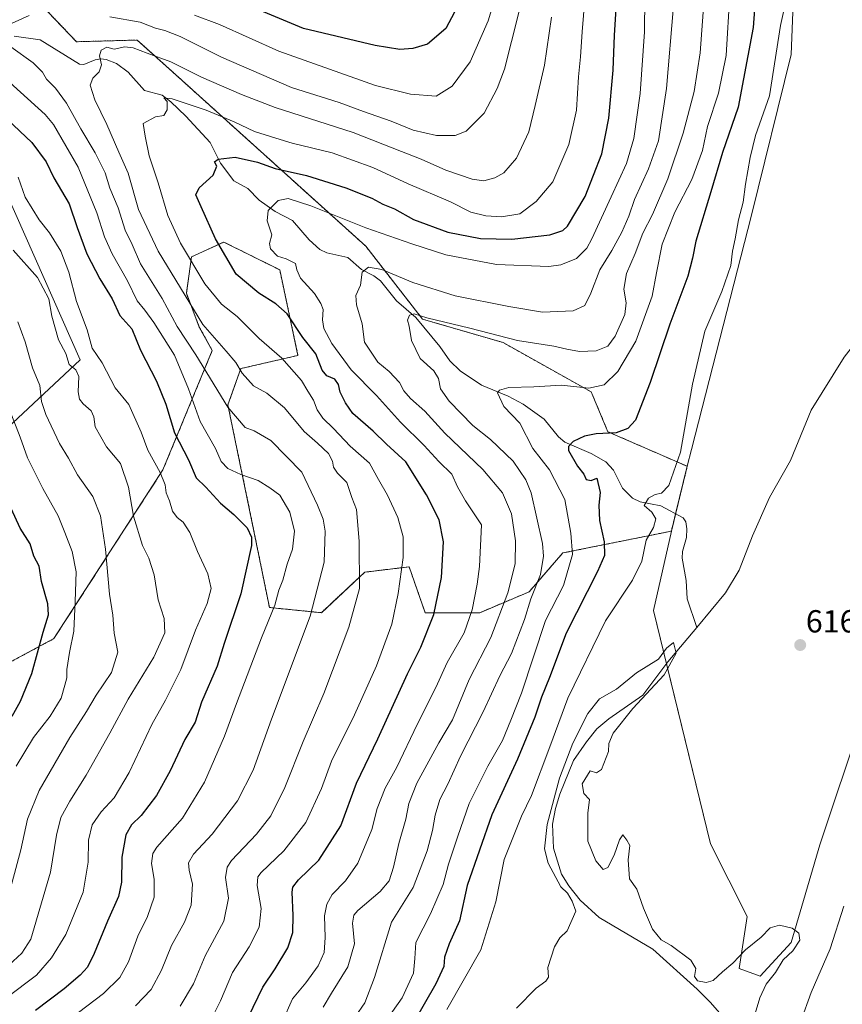
# Model space of a CAD drawing. Units: metres. Extents: x 644923 to 648383, y 4732266 to 4734652.
# Drawn here: x 647230 to 647488, y 4732730 to 4733039 of the extents above; entities that cross this region are included whole.
import ezdxf
from ezdxf.enums import TextEntityAlignment as Align

# ---------------------------------------------------------------- set-up
doc = ezdxf.new("R2010")
doc.units = ezdxf.units.M
doc.header["$MEASUREMENT"] = 0
doc.linetypes.add('TRAZOS', pattern=[0.75, 0.5, -0.25])
for name, color, linetype, lineweight in [('Arbolado forestal', 92, 'TRAZOS', 0), ('Arbolado forestal CxS', 92, 'Continuous', 0), ('Carátula', 7, 'Continuous', 5), ('Comarca', 2, 'Continuous', 13), ('Comarca CxS', 133, 'Continuous', 0), ('Corriente natural lineal', 142, 'Continuous', 13), ('Cultivos herbáceos CxS', 92, 'Continuous', 0), ('Curva de nivel maestra', 36, 'Continuous', 30), ('Curva de nivel normal', 36, 'Continuous', 0), ('Entidad de ámbito territorial', 19, 'Continuous', 0), ('Entidad de ámbito territorial CxS', 92, 'Continuous', 0), ('Matorral', 135, 'Continuous', 0), ('Matorral CxS', 135, 'Continuous', 0), ('Municipio', 9, 'Continuous', 13), ('Municipio CxS', 142, 'Continuous', 0), ('Punto de cota en terreno', 7, 'Continuous', 0), ('Rótulo de punto de cota en terreno', 19, 'Continuous', 0)]:
    doc.layers.add(name, color=color, linetype=linetype, lineweight=lineweight)
doc.styles.add('Arial', font='txt', dxfattribs={"height": 0.2})

# ---------------------------------------------------------------- blocks, each defined once
blk = doc.blocks.new('*U150')
at = {"layer": 'Matorral CxS', "color": 135, "linetype": 'Continuous', "lineweight": 0}
for points in [[(647475.62, 4733276.64, 623.28), (647483.76, 4733213.91, 622.26), (647484.58, 4733182.95, 623.58), (647420.25, 4733187.84, 629.1), (647417.81, 4733182.13, 630.07), (647420.25, 4733177.25, 630.68), (647447.12, 4733171.54, 627.59), (647456.89, 4733163.4, 627.2), (647487.02, 4733152.81, 622.6), (647477.55, 4733115.73, 621.24), (647474.26, 4733097.22, 620.87), (647471.62, 4733027.84, 618.07), (647459.19, 4732977.41, 618.42), (647440.28, 4732903.84, 617.68), (647439, 4732898.6, 617.85), (647414.09, 4732909.46, 625.08), (647408.91, 4732921.93, 629.25), (647381.23, 4732937.41, 634.04), (647355.99, 4732944.74, 634.94), (647338.16, 4732967.66, 642.37), (647280.59, 4733019.61, 657.55), (647266.5, 4733032.33, 661.02), (647247.46, 4733031.8, 662.01), (647222.6, 4733057.77, 674.13)], [(647217.56, 4732832.32, 706.79), (647240.36, 4732844.54, 697.86), (647274.56, 4732897.49, 679.16), (647290.03, 4732934.97, 661.4), (647285.96, 4732942.3, 660.13), (647281.89, 4732952.89, 658.41), (647283.52, 4732964.3, 654.14), (647293.67, 4732968.95, 649.05), (647311.2, 4732960.22, 646.14), (647316.89, 4732933.4, 652.75), (647298.99, 4732929.27, 659.52), (647294.92, 4732917.86, 664.54), (647303.2, 4732877.77, 674.53), (647307.94, 4732854.32, 670.63), (647324.23, 4732852.69, 663.84), (647337.84, 4732865.4, 659.22), (647339.88, 4732865.65, 658.43), (647351.76, 4732867.06, 654.01), (647356.8, 4732852.69, 651.29), (647373.9, 4732852.69, 643.49), (647389.37, 4732859.2, 635.74), (647399.96, 4732871.42, 631.96), (647434.01, 4732878.26, 616.99), (647428.36, 4732853.34, 615.81), (647446.28, 4732780.17, 615.17), (647457.77, 4732757.37, 615.18), (647455.32, 4732741.08, 614.82), (647461.84, 4732738.63, 614.72), (647471.61, 4732749.23, 614.89), (647480.58, 4732779.87, 615.97), (647506.96, 4732858.72, 617.77)]]:
    blk.add_polyline3d(points, dxfattribs=at)
blk = doc.blocks.new('*U156')
at = {"layer": 'Curva de nivel normal', "color": 36, "linetype": 'Continuous', "lineweight": 0}
blk.add_polyline3d([(647229.1, 4732989.3, 680), (647231.3, 4732983.04, 680), (647235.72, 4732975.91, 680), (647238.94, 4732971.88, 680), (647242.5, 4732966.15, 680), (647245, 4732959.55, 680), (647247.47, 4732950.34, 680), (647250.82, 4732941.46, 680), (647252.4, 4732935.65, 680), (647255.45, 4732931.07, 680), (647259.54, 4732923.19, 680), (647263.84, 4732918.05, 680), (647267.72, 4732909.31, 680), (647269.77, 4732903.67, 680), (647273.66, 4732896.64, 680), (647275.21, 4732892.79, 680), (647275.6, 4732890.29, 680), (647276.62, 4732887.79, 680), (647277.55, 4732884.57, 680), (647278.99, 4732882.56, 680), (647280.91, 4732881.1, 680), (647282.95, 4732877.8, 680), (647285.41, 4732871.91, 680), (647288.67, 4732864.91, 680), (647289.63, 4732860.24, 680), (647288.42, 4732855.56, 680), (647284.76, 4732847.2, 680), (647280.12, 4732834.9, 680), (647275.35, 4732825.24, 680), (647271.08, 4732817.57, 680), (647263.98, 4732802.57, 680), (647259.26, 4732794.56, 680), (647255.2, 4732790.19, 680), (647252.4, 4732786.14, 680), (647251.19, 4732781.3, 680), (647251.12, 4732774.43, 680), (647249.51, 4732764.98, 680), (647244.14, 4732751.75, 680), (647239.56, 4732744.37, 680), (647234.91, 4732738.95, 680), (647225.58, 4732731.95, 680)], dxfattribs=at)
blk = doc.blocks.new('*U161')
at = {"layer": 'Curva de nivel normal', "color": 36, "linetype": 'Continuous', "lineweight": 0}
blk.add_polyline3d([(647460.34, 4732726.91, 615), (647461.73, 4732731.91, 615), (647463.71, 4732736.14, 615), (647466.64, 4732739.82, 615), (647469.09, 4732743.8, 615), (647472.14, 4732746.57, 615), (647474.35, 4732749.91, 615), (647474.03, 4732752.17, 615), (647471.94, 4732753.72, 615), (647467.94, 4732754.61, 615), (647465.01, 4732753.82, 615), (647462.23, 4732750.92, 615), (647457.28, 4732746.94, 615), (647453.28, 4732742.72, 615), (647450.04, 4732740, 615), (647447.13, 4732737.34, 615), (647444.89, 4732736.66, 615), (647442.24, 4732737.23, 615), (647441.29, 4732738.58, 615), (647441.74, 4732741.07, 615), (647440.13, 4732743.63, 615), (647433.94, 4732748.24, 615), (647430.84, 4732750.01, 615), (647428.11, 4732753.42, 615), (647425.26, 4732760.01, 615), (647423.22, 4732765.99, 615), (647420.84, 4732769.24, 615), (647420.46, 4732775.15, 615), (647420.95, 4732779.63, 615), (647420.06, 4732781.32, 615), (647418.81, 4732783.01, 615), (647417.7, 4732781.41, 615), (647416.04, 4732776.57, 615), (647414.12, 4732772.8, 615), (647412.66, 4732772.15, 615), (647410.32, 4732774.8, 615), (647407.86, 4732781.04, 615), (647407.85, 4732789.8, 615), (647408.37, 4732794.04, 615), (647406.59, 4732795.93, 615), (647405.99, 4732799.04, 615), (647408.56, 4732803.06, 615), (647410.49, 4732802.4, 615), (647412.11, 4732803.52, 615), (647414.34, 4732809.1, 615), (647414.35, 4732811.62, 615), (647415.76, 4732814.88, 615), (647421.98, 4732822.6, 615), (647431.76, 4732833.17, 615), (647435.5, 4732839.96, 615), (647434.67, 4732843.32, 615), (647432.52, 4732841.52, 615), (647429.99, 4732838.13, 615), (647423.08, 4732833.87, 615), (647416.84, 4732828.7, 615), (647411.47, 4732825.62, 615), (647407.86, 4732821.06, 615), (647403.16, 4732811.75, 615), (647398.88, 4732800.78, 615), (647395.02, 4732786.24, 615), (647394.22, 4732778.57, 615), (647395.42, 4732774.1, 615), (647399.33, 4732766.67, 615), (647401.4, 4732764.74, 615), (647402.92, 4732762.2, 615), (647404.07, 4732759.08, 615), (647401.29, 4732752.86, 615), (647399.02, 4732750.66, 615), (647397.34, 4732747.84, 615), (647395.27, 4732741.36, 615), (647395.48, 4732738.37, 615), (647394.64, 4732737.08, 615), (647391.57, 4732734.9, 615), (647385.44, 4732728.66, 615)], dxfattribs=at)
blk = doc.blocks.new('*U165')
at = {"layer": 'Curva de nivel normal', "color": 36, "linetype": 'Continuous', "lineweight": 0}
for points in [[(647388.38, 4733049.73, 665), (647381.64, 4733023.24, 665), (647379.41, 4733017.17, 665), (647375.27, 4733009.38, 665), (647369.64, 4733003.79, 665), (647366.19, 4733002.34, 665), (647360.34, 4733002.35, 665), (647352.98, 4733004.1, 665), (647346.15, 4733006.93, 665), (647337.49, 4733009.94, 665), (647329.78, 4733012.75, 665), (647314.9, 4733017.44, 665), (647292.93, 4733026.95, 665), (647279.96, 4733033.4, 665), (647275.1, 4733035.37, 665), (647272.2, 4733036.06, 665), (647267.38, 4733037.96, 665), (647257.86, 4733039.66, 665)], [(647232.58, 4733040.04, 665), (647227.24, 4733037.63, 665)], [(647226.87, 4733030.25, 665), (647233.85, 4733025.18, 665), (647236.72, 4733022.27, 665), (647238.05, 4733020.1, 665), (647240.89, 4733017.19, 665), (647244.34, 4733012.53, 665), (647248.78, 4733004.44, 665), (647253.32, 4732996.98, 665), (647256.47, 4732990.7, 665), (647257.94, 4732985.87, 665), (647260.47, 4732979.7, 665), (647262.72, 4732972.71, 665), (647264.88, 4732968.21, 665), (647267.46, 4732962.12, 665), (647274.27, 4732951.24, 665), (647279.05, 4732942.49, 665), (647284.86, 4732933.54, 665), (647294.86, 4732917.2, 665), (647300.32, 4732910.74, 665), (647303.21, 4732909.76, 665), (647308.38, 4732906.68, 665), (647318.14, 4732896.81, 665), (647323.07, 4732886.41, 665), (647324.8, 4732882, 665), (647325.48, 4732878.24, 665), (647325.16, 4732868.57, 665), (647320.75, 4732851.57, 665), (647308.62, 4732819.33, 665), (647302.82, 4732803.27, 665), (647297.96, 4732793.66, 665), (647289.94, 4732783.24, 665), (647284.18, 4732776.91, 665), (647282.54, 4732774.24, 665), (647282.78, 4732771.91, 665), (647283.86, 4732767.57, 665), (647283.37, 4732760.91, 665), (647281.36, 4732755.57, 665), (647277.19, 4732748.24, 665), (647274.14, 4732740.58, 665), (647270.81, 4732734.49, 665), (647265.91, 4732729.39, 665)]]:
    blk.add_polyline3d(points, dxfattribs=at)
blk = doc.blocks.new('*U167')
at = {"layer": 'Curva de nivel normal', "color": 36, "linetype": 'Continuous', "lineweight": 0}
for points in [[(647245.49, 4732725.32, 670), (647255.9, 4732733.24, 670), (647261.03, 4732738.24, 670), (647263.71, 4732743.2, 670), (647266.68, 4732751.23, 670), (647269.67, 4732757.34, 670), (647271.75, 4732763.42, 670), (647271.77, 4732769.13, 670), (647270.95, 4732774.05, 670), (647271.37, 4732777.11, 670), (647272.64, 4732779.14, 670), (647280.68, 4732788.22, 670), (647287.6, 4732799.57, 670), (647293.86, 4732813.91, 670), (647297.58, 4732824.24, 670), (647305.43, 4732844.76, 670), (647309.61, 4732855, 670), (647310.9, 4732859.76, 670), (647312.13, 4732862.91, 670), (647313.5, 4732867.91, 670), (647315.14, 4732872.57, 670), (647315.82, 4732878.24, 670), (647314.36, 4732884.26, 670), (647311.17, 4732889.54, 670), (647308.12, 4732891.82, 670), (647304.4, 4732894.2, 670), (647298.97, 4732896, 670), (647294.92, 4732897.92, 670), (647292.78, 4732900.11, 670), (647291, 4732904.19, 670), (647286.24, 4732912.69, 670), (647282.54, 4732922.9, 670), (647278.19, 4732933.52, 670), (647271.68, 4732943.73, 670), (647268.86, 4732947.58, 670), (647266.48, 4732950.54, 670), (647263.48, 4732956.83, 670), (647258.63, 4732965.24, 670), (647256.17, 4732970.55, 670), (647253.79, 4732978.14, 670), (647247.93, 4732992.46, 670), (647240.27, 4733005.82, 670), (647237.65, 4733008.95, 670), (647224.31, 4733020.98, 670)], [(647284.45, 4733040.11, 670), (647292.27, 4733037.26, 670), (647310.9, 4733028.86, 670), (647341.24, 4733018.03, 670), (647352.18, 4733015.31, 670), (647360.23, 4733014.7, 670), (647365.24, 4733017.87, 670), (647370.93, 4733025.51, 670), (647376.54, 4733038.31, 670), (647380.45, 4733051.34, 670)]]:
    blk.add_polyline3d(points, dxfattribs=at)
blk = doc.blocks.new('*U168')
at = {"layer": 'Curva de nivel normal', "color": 36, "linetype": 'Continuous', "lineweight": 0}
for points in [[(647474.62, 4732724.57, 620), (647477.86, 4732733.57, 620), (647483.84, 4732747.24, 620), (647488.14, 4732760.62, 620)], [(647469.76, 4733043.44, 620), (647468.25, 4733036.92, 620), (647464.83, 4733014.83, 620), (647460.41, 4733002.42, 620), (647458.77, 4732995.45, 620), (647457.24, 4732987.15, 620), (647456.56, 4732981.43, 620), (647455.08, 4732975.98, 620), (647454.02, 4732970, 620), (647453.24, 4732966.1, 620), (647452.71, 4732961.57, 620), (647449.84, 4732953.42, 620), (647444.52, 4732940.96, 620), (647440.65, 4732924.41, 620), (647436.85, 4732903.07, 620), (647433.23, 4732892.63, 620), (647430.9, 4732890.2, 620), (647428.9, 4732889.74, 620), (647426.81, 4732888.6, 620), (647425.44, 4732886.34, 620), (647427.86, 4732884.24, 620), (647429.1, 4732882.12, 620), (647428.45, 4732879.44, 620), (647426.15, 4732875.46, 620), (647424.71, 4732868.84, 620), (647421.81, 4732862.88, 620), (647413.32, 4732850.15, 620), (647401.55, 4732825.82, 620), (647395.91, 4732810.64, 620), (647390.12, 4732795.35, 620), (647386.97, 4732788.81, 620), (647381.6, 4732775.3, 620), (647379, 4732761.98, 620), (647374.28, 4732746.91, 620), (647363.6, 4732728.24, 620)]]:
    blk.add_polyline3d(points, dxfattribs=at)
blk = doc.blocks.new('*U170')
at = {"layer": 'Curva de nivel normal', "color": 36, "linetype": 'Continuous', "lineweight": 0}
blk.add_polyline3d([(647290.15, 4732726.13, 655), (647292.65, 4732730.89, 655), (647296.38, 4732739.82, 655), (647301.59, 4732747.91, 655), (647304.75, 4732754.06, 655), (647305.39, 4732759.87, 655), (647304.13, 4732767.06, 655), (647304.3, 4732769.8, 655), (647305.37, 4732771.16, 655), (647312.51, 4732777.94, 655), (647319.34, 4732786.9, 655), (647324.23, 4732797.5, 655), (647327.45, 4732806.07, 655), (647334.61, 4732820.65, 655), (647341.55, 4732836.01, 655), (647346.36, 4732849.13, 655), (647348.37, 4732858.69, 655), (647349.89, 4732870.02, 655), (647349.9, 4732876.46, 655), (647348.2, 4732882.56, 655), (647344.96, 4732889.52, 655), (647342.12, 4732894.46, 655), (647339.34, 4732899.59, 655), (647333.26, 4732904.91, 655), (647328, 4732910.42, 655), (647324.72, 4732913.72, 655), (647322.94, 4732916.28, 655), (647321.82, 4732919.34, 655), (647320.03, 4732922.13, 655), (647317.96, 4732925.48, 655), (647311.83, 4732932.49, 655), (647304.73, 4732938.73, 655), (647297.82, 4732945.62, 655), (647292.92, 4732949.5, 655), (647287.72, 4732955.87, 655), (647280.1, 4732968.56, 655), (647276.1, 4732977.25, 655), (647273.08, 4732987.57, 655), (647270.26, 4732995.98, 655), (647269.01, 4733002.21, 655), (647268.32, 4733006.1, 655), (647272.25, 4733008.21, 655), (647274.79, 4733008.65, 655), (647275.9, 4733010.45, 655), (647275.85, 4733013.08, 655), (647274.82, 4733014.2, 655), (647277.48, 4733013.89, 655), (647288.06, 4733010.33, 655), (647296.86, 4733006.71, 655), (647303.31, 4733003.64, 655), (647309.91, 4733001.5, 655), (647315.09, 4732999.93, 655), (647327.64, 4732996.98, 655), (647340.38, 4732992.38, 655), (647351.45, 4732987.24, 655), (647364.78, 4732981.55, 655), (647371.08, 4732978.36, 655), (647375.85, 4732977.14, 655), (647380.71, 4732976.85, 655), (647386.49, 4732977.83, 655), (647391.59, 4732981.66, 655), (647396.82, 4732987.84, 655), (647401.86, 4732999.59, 655), (647404.22, 4733010.31, 655), (647404.86, 4733020.74, 655), (647405.54, 4733027.05, 655), (647406.06, 4733034.94, 655), (647407.18, 4733049.13, 655)], dxfattribs=at)
blk = doc.blocks.new('*U173')
at = {"layer": 'Curva de nivel normal', "color": 36, "linetype": 'Continuous', "lineweight": 0}
blk.add_polyline3d([(647228.47, 4732804.49, 695), (647233.9, 4732813.57, 695), (647239.14, 4732820.24, 695), (647242.6, 4732825.91, 695), (647243.77, 4732829.91, 695), (647244.44, 4732832.24, 695), (647244.43, 4732834.91, 695), (647245.26, 4732840.24, 695), (647246.61, 4732846.9, 695), (647246.99, 4732856.2, 695), (647247.28, 4732865.46, 695), (647246.05, 4732871.84, 695), (647243.74, 4732877.81, 695), (647241.64, 4732883.08, 695), (647236.9, 4732891.6, 695), (647232.08, 4732901.28, 695), (647229.79, 4732907.71, 695), (647227.05, 4732914.71, 695)], dxfattribs=at)
blk = doc.blocks.new('*U177')
at = {"layer": 'Curva de nivel normal', "color": 36, "linetype": 'Continuous', "lineweight": 0}
blk.add_polyline3d([(647225.72, 4732762.24, 690), (647229.97, 4732778.24, 690), (647232.09, 4732787.91, 690), (647235.77, 4732796.91, 690), (647245.31, 4732813.51, 690), (647250.56, 4732821.65, 690), (647253.64, 4732826.84, 690), (647258.4, 4732833.93, 690), (647260.36, 4732840.34, 690), (647259.24, 4732846.26, 690), (647258.81, 4732851.91, 690), (647257.8, 4732858.52, 690), (647256.53, 4732872.66, 690), (647254.93, 4732883.07, 690), (647252.56, 4732889.17, 690), (647247.76, 4732895.97, 690), (647244.9, 4732901.11, 690), (647242.11, 4732905.74, 690), (647237.78, 4732914.84, 690), (647236.45, 4732918.98, 690), (647235.94, 4732923.98, 690), (647233.59, 4732929.55, 690), (647231.34, 4732937.65, 690), (647229, 4732943.91, 690)], dxfattribs=at)
blk = doc.blocks.new('*U183')
at = {"layer": 'Curva de nivel normal', "color": 36, "linetype": 'Continuous', "lineweight": 0}
blk.add_polyline3d([(647452.38, 4733046.84, 630), (647451.21, 4733027.5, 630), (647448.76, 4733015.65, 630), (647445.32, 4733005.24, 630), (647443.74, 4732997.66, 630), (647440.43, 4732988.57, 630), (647435.12, 4732978.32, 630), (647431.13, 4732968.26, 630), (647429.3, 4732959.33, 630), (647427.98, 4732952, 630), (647422.92, 4732937.82, 630), (647417.23, 4732928.32, 630), (647412.94, 4732924.18, 630), (647408.14, 4732923.07, 630), (647399.59, 4732924.08, 630), (647390.87, 4732923.49, 630), (647383.05, 4732923.28, 630), (647380.07, 4732922.49, 630), (647379.51, 4732921.63, 630), (647381.5, 4732917.38, 630), (647386.45, 4732912.15, 630), (647390.59, 4732904.24, 630), (647395.77, 4732897.52, 630), (647400.57, 4732888.15, 630), (647402.5, 4732877.64, 630), (647403.05, 4732870.91, 630), (647400.14, 4732861.23, 630), (647394.55, 4732850.24, 630), (647386.98, 4732827.49, 630), (647383.68, 4732819.02, 630), (647381.05, 4732812.62, 630), (647376.49, 4732804.57, 630), (647370.58, 4732792.84, 630), (647367.03, 4732782.54, 630), (647364.15, 4732773.8, 630), (647362.42, 4732767.37, 630), (647358.42, 4732758.24, 630), (647353.87, 4732749.24, 630), (647353.58, 4732744.24, 630), (647353.1, 4732739.57, 630), (647349.6, 4732731.91, 630), (647343.51, 4732723.24, 630)], dxfattribs=at)
blk = doc.blocks.new('*U184')
at = {"layer": 'Curva de nivel normal', "color": 36, "linetype": 'Continuous', "lineweight": 0}
blk.add_polyline3d([(647396.42, 4733039.55, 660), (647394.24, 4733024.44, 660), (647391.28, 4733011.77, 660), (647389.36, 4733003.54, 660), (647385.47, 4732995.24, 660), (647381.46, 4732990.71, 660), (647378.6, 4732989.06, 660), (647375.23, 4732988.17, 660), (647371.57, 4732988.68, 660), (647363.23, 4732991.53, 660), (647355.57, 4732994.96, 660), (647349.32, 4732997.39, 660), (647334.24, 4733003.33, 660), (647309.7, 4733011.18, 660), (647299.18, 4733015.21, 660), (647286.67, 4733020.64, 660), (647277.01, 4733025.54, 660), (647269.57, 4733028.2, 660), (647265.23, 4733029.92, 660), (647262.57, 4733030.17, 660), (647259.24, 4733029.51, 660), (647256.91, 4733030.05, 660), (647255.16, 4733029.16, 660), (647254.68, 4733027.38, 660), (647255.3, 4733024.52, 660), (647254.58, 4733022.39, 660), (647252.53, 4733020.35, 660), (647251.72, 4733018.17, 660), (647253.23, 4733013.54, 660), (647256.98, 4733005.87, 660), (647260.68, 4732997.21, 660), (647263.64, 4732990.56, 660), (647266.92, 4732979.15, 660), (647273.05, 4732966.05, 660), (647287.03, 4732943.1, 660), (647294.42, 4732934.74, 660), (647297.44, 4732931.18, 660), (647299.38, 4732927.83, 660), (647302.91, 4732923.88, 660), (647307.17, 4732921.56, 660), (647312.72, 4732916.93, 660), (647318.88, 4732909.49, 660), (647323.02, 4732905.87, 660), (647326.48, 4732902.64, 660), (647327.76, 4732900.26, 660), (647328.01, 4732898.32, 660), (647329.34, 4732896.5, 660), (647332.21, 4732893.49, 660), (647333.78, 4732888.87, 660), (647335.25, 4732885.07, 660), (647336.13, 4732875.16, 660), (647336.16, 4732860.24, 660), (647332.85, 4732848.13, 660), (647325.04, 4732827.32, 660), (647318.53, 4732812.25, 660), (647312.78, 4732797.82, 660), (647308.38, 4732788.91, 660), (647303.93, 4732783.16, 660), (647296.1, 4732774.91, 660), (647294.69, 4732772.89, 660), (647294.12, 4732769.58, 660), (647295.09, 4732763.1, 660), (647293.66, 4732755.9, 660), (647287.79, 4732745.05, 660), (647284.09, 4732736.24, 660), (647279.98, 4732729.24, 660)], dxfattribs=at)
blk = doc.blocks.new('*U186')
at = {"layer": 'Curva de nivel normal', "color": 36, "linetype": 'Continuous', "lineweight": 0}
blk.add_polyline3d([(647324.79, 4732728.89, 640), (647327.38, 4732733.32, 640), (647332.59, 4732741.62, 640), (647334.65, 4732748.75, 640), (647334.03, 4732755.28, 640), (647334.41, 4732757.83, 640), (647335.63, 4732759.24, 640), (647342.63, 4732765.24, 640), (647345.52, 4732768.56, 640), (647346.91, 4732772.85, 640), (647348.58, 4732780.27, 640), (647350.77, 4732787.86, 640), (647351.7, 4732792.83, 640), (647354.23, 4732799.16, 640), (647361.13, 4732811.82, 640), (647365.35, 4732819.07, 640), (647370.62, 4732831.7, 640), (647377.41, 4732844.91, 640), (647382.74, 4732858.91, 640), (647385.01, 4732867.98, 640), (647385.16, 4732875.21, 640), (647383.91, 4732883.65, 640), (647381.04, 4732890.24, 640), (647374.85, 4732897.6, 640), (647362.97, 4732909.02, 640), (647356.65, 4732915.86, 640), (647352.21, 4732919.89, 640), (647350.08, 4732922.3, 640), (647348.74, 4732924.91, 640), (647345.55, 4732928.31, 640), (647341.92, 4732931.29, 640), (647337.78, 4732937.54, 640), (647337, 4732943.34, 640), (647335.26, 4732949.27, 640), (647335.07, 4732952.22, 640), (647336.49, 4732955.44, 640), (647337.08, 4732959.55, 640), (647339.02, 4732961.06, 640), (647343.16, 4732960.33, 640), (647352.91, 4732956.22, 640), (647366.24, 4732952.13, 640), (647383.07, 4732948.75, 640), (647393.61, 4732946.92, 640), (647403.23, 4732947.4, 640), (647406.86, 4732949.02, 640), (647408.8, 4732952.89, 640), (647411.61, 4732960.2, 640), (647415.29, 4732966.32, 640), (647418.48, 4732972.08, 640), (647420.63, 4732977.06, 640), (647422.42, 4732982.27, 640), (647426.87, 4732991.88, 640), (647429.93, 4733000.67, 640), (647432.52, 4733017.14, 640), (647434.66, 4733043.07, 640)], dxfattribs=at)
blk = doc.blocks.new('*U187')
at = {"layer": 'Curva de nivel normal', "color": 36, "linetype": 'Continuous', "lineweight": 0}
blk.add_polyline3d([(647311.94, 4732724.25, 645), (647315.15, 4732731.57, 645), (647319.37, 4732736.57, 645), (647323.19, 4732741.91, 645), (647325.1, 4732746.04, 645), (647325.39, 4732750.77, 645), (647325.23, 4732757.6, 645), (647325.94, 4732761.22, 645), (647327.6, 4732764.26, 645), (647331.83, 4732768.61, 645), (647335.7, 4732774.08, 645), (647340.03, 4732784.65, 645), (647341.76, 4732791.21, 645), (647344.24, 4732797.65, 645), (647347.87, 4732804.24, 645), (647354.26, 4732817.57, 645), (647360.19, 4732829.23, 645), (647363.71, 4732837.04, 645), (647369.02, 4732846.36, 645), (647371.56, 4732853.57, 645), (647373.09, 4732861.68, 645), (647373.81, 4732867.16, 645), (647374.43, 4732880.24, 645), (647369.44, 4732887.8, 645), (647366.95, 4732892.14, 645), (647365.17, 4732896.16, 645), (647361.12, 4732900.1, 645), (647356.5, 4732905.12, 645), (647349.1, 4732912.44, 645), (647341.52, 4732920.86, 645), (647333.55, 4732928.89, 645), (647327.47, 4732937.17, 645), (647325, 4732941.88, 645), (647324.56, 4732944.57, 645), (647324.78, 4732947.76, 645), (647324.04, 4732949.68, 645), (647322.12, 4732952.84, 645), (647317.64, 4732957.59, 645), (647316.5, 4732960.24, 645), (647316.15, 4732962.22, 645), (647313.19, 4732963.73, 645), (647310.51, 4732964.48, 645), (647308.28, 4732966.81, 645), (647308, 4732968.49, 645), (647308.7, 4732971.24, 645), (647307.23, 4732975.64, 645), (647307.55, 4732978.91, 645), (647310.68, 4732982.04, 645), (647313.87, 4732982.61, 645), (647320.97, 4732980.3, 645), (647338.18, 4732973.38, 645), (647352.64, 4732968.44, 645), (647363.26, 4732965, 645), (647379.12, 4732961.93, 645), (647395.55, 4732961.31, 645), (647399.32, 4732961.85, 645), (647404.26, 4732963.83, 645), (647407.49, 4732967.08, 645), (647409.12, 4732969.92, 645), (647415.15, 4732983.19, 645), (647419.91, 4732993.57, 645), (647422.27, 4733001.49, 645), (647424.28, 4733015.57, 645), (647425.6, 4733034.92, 645), (647425.74, 4733045.57, 645)], dxfattribs=at)
blk = doc.blocks.new('*U191')
at = {"layer": 'Curva de nivel normal', "color": 36, "linetype": 'Continuous', "lineweight": 0}
blk.add_polyline3d([(647224.82, 4732740.87, 685), (647230.32, 4732745.92, 685), (647233.16, 4732750.24, 685), (647239.28, 4732771.24, 685), (647241.2, 4732782.91, 685), (647242.55, 4732788.39, 685), (647245.3, 4732793.51, 685), (647250.51, 4732801.72, 685), (647257.94, 4732814.91, 685), (647263.68, 4732825.57, 685), (647271.7, 4732838.69, 685), (647275.1, 4732846.41, 685), (647274.89, 4732850.89, 685), (647273.08, 4732856.75, 685), (647271.75, 4732864.56, 685), (647270.09, 4732869.74, 685), (647268.14, 4732873.75, 685), (647265.34, 4732882.94, 685), (647263.74, 4732892.08, 685), (647261.27, 4732899.54, 685), (647256.84, 4732904.7, 685), (647253.32, 4732910.96, 685), (647252.88, 4732914.11, 685), (647252.02, 4732916, 685), (647249.5, 4732918.16, 685), (647248.35, 4732919.68, 685), (647248, 4732922, 685), (647248.12, 4732926.78, 685), (647247.22, 4732928.88, 685), (647245.17, 4732930.58, 685), (647244.06, 4732934.03, 685), (647241.84, 4732938.24, 685), (647239.7, 4732945.69, 685), (647238.8, 4732951.13, 685), (647235.22, 4732957.84, 685), (647227.54, 4732966.46, 685)], dxfattribs=at)
blk = doc.blocks.new('*U194')
at = {"layer": 'Curva de nivel normal', "color": 36, "linetype": 'Continuous', "lineweight": 0}
blk.add_polyline3d([(647331.81, 4732721.53, 635), (647337.87, 4732730.32, 635), (647340.86, 4732738.22, 635), (647346.21, 4732755.55, 635), (647352.99, 4732766.43, 635), (647357.4, 4732778.02, 635), (647359.12, 4732784.38, 635), (647359.93, 4732789.15, 635), (647361.39, 4732794.05, 635), (647363.92, 4732798.92, 635), (647367.84, 4732807.65, 635), (647374.99, 4732821.59, 635), (647380.26, 4732832.91, 635), (647383.84, 4732839.91, 635), (647387.93, 4732850.57, 635), (647389.98, 4732857, 635), (647392.97, 4732864.63, 635), (647393.86, 4732870.38, 635), (647393.59, 4732874.34, 635), (647390.04, 4732890.25, 635), (647388.38, 4732894.34, 635), (647384.39, 4732900.23, 635), (647377.29, 4732906.98, 635), (647371.78, 4732911.45, 635), (647364.37, 4732919.04, 635), (647361.61, 4732922.95, 635), (647361.01, 4732926.12, 635), (647359.49, 4732928.58, 635), (647355.22, 4732932.47, 635), (647352.52, 4732938.05, 635), (647351.79, 4732942.59, 635), (647351.26, 4732944.46, 635), (647351.87, 4732945.99, 635), (647353.31, 4732946.4, 635), (647357.3, 4732945.17, 635), (647370.79, 4732941.92, 635), (647385.78, 4732938.1, 635), (647397.14, 4732936.32, 635), (647401.24, 4732935.31, 635), (647405.23, 4732934.66, 635), (647410.47, 4732934.8, 635), (647414.04, 4732936.28, 635), (647416.42, 4732939.43, 635), (647419.4, 4732946.21, 635), (647419.88, 4732949.88, 635), (647419.13, 4732954.14, 635), (647419.96, 4732959.13, 635), (647422.67, 4732965.36, 635), (647425.05, 4732971.74, 635), (647428.11, 4732977.57, 635), (647432.88, 4732988.76, 635), (647437.75, 4733003.09, 635), (647441.21, 4733016.2, 635), (647443.02, 4733028.35, 635), (647444.32, 4733045.5, 635)], dxfattribs=at)
blk = doc.blocks.new('*U202')
at = {"layer": 'Curva de nivel maestra', "color": 36, "linetype": 'Continuous', "lineweight": 30}
for points in [[(647369.56, 4733047.91, 675), (647363.31, 4733035.98, 675), (647357.53, 4733031.07, 675), (647352.97, 4733029.67, 675), (647348.83, 4733029.34, 675), (647341.09, 4733030.58, 675), (647318.62, 4733035.95, 675), (647299.85, 4733043.82, 675)], [(647225.82, 4733007.43, 675), (647233.47, 4733000.18, 675), (647237.88, 4732994.14, 675), (647240.3, 4732989.15, 675), (647245.1, 4732980.91, 675), (647247.63, 4732973.56, 675), (647250.7, 4732965.24, 675), (647254.75, 4732957.39, 675), (647258.63, 4732951.12, 675), (647260.99, 4732945.91, 675), (647264.74, 4732941.74, 675), (647267.49, 4732935.01, 675), (647272.54, 4732925.28, 675), (647275.49, 4732918.09, 675), (647278.21, 4732909.15, 675), (647282.56, 4732900.67, 675), (647285, 4732894.95, 675), (647288.04, 4732892.05, 675), (647292.63, 4732887.02, 675), (647296.76, 4732883.44, 675), (647301, 4732879.28, 675), (647302.37, 4732876.41, 675), (647302.3, 4732873.78, 675), (647298.94, 4732858.62, 675), (647293.73, 4732842.98, 675), (647291.52, 4732835.91, 675), (647286.64, 4732824.6, 675), (647284.64, 4732818.34, 675), (647281.37, 4732812.91, 675), (647276.79, 4732803.1, 675), (647272.57, 4732795.35, 675), (647267.74, 4732789.1, 675), (647264.73, 4732786.18, 675), (647262.93, 4732782.99, 675), (647261.69, 4732775.97, 675), (647261.53, 4732768.11, 675), (647260.6, 4732763.6, 675), (647257.14, 4732755.88, 675), (647253.02, 4732745.82, 675), (647250.84, 4732741.44, 675), (647248.58, 4732738.92, 675), (647243.58, 4732734.71, 675), (647234.55, 4732727.86, 675)]]:
    blk.add_polyline3d(points, dxfattribs=at)
blk = doc.blocks.new('*U203')
at = {"layer": 'Curva de nivel maestra', "color": 36, "linetype": 'Continuous', "lineweight": 30}
blk.add_polyline3d([(647301.34, 4732725.91, 650), (647305.84, 4732735.24, 650), (647309.73, 4732740.91, 650), (647313.68, 4732747.57, 650), (647315.24, 4732752.36, 650), (647315.43, 4732757.72, 650), (647315.06, 4732765.03, 650), (647315.28, 4732766.57, 650), (647317.05, 4732768.91, 650), (647323.45, 4732775.06, 650), (647330.32, 4732785.8, 650), (647335.24, 4732799.18, 650), (647341.93, 4732813.11, 650), (647351.26, 4732833.5, 650), (647355.46, 4732841.85, 650), (647359.47, 4732852.13, 650), (647361.9, 4732863.73, 650), (647362.58, 4732874.92, 650), (647361.19, 4732881.81, 650), (647357.25, 4732889.7, 650), (647350.77, 4732899.99, 650), (647344.7, 4732905.54, 650), (647340.44, 4732909.65, 650), (647334.06, 4732915.19, 650), (647331.8, 4732918.53, 650), (647330.12, 4732921.91, 650), (647329.59, 4732924.23, 650), (647328.46, 4732925.99, 650), (647325.96, 4732926.97, 650), (647324.44, 4732928.78, 650), (647322.51, 4732933.85, 650), (647318.44, 4732939.02, 650), (647313.46, 4732946.45, 650), (647309.95, 4732949.62, 650), (647304.63, 4732952.9, 650), (647297.52, 4732958.85, 650), (647290.98, 4732969.96, 650), (647286.53, 4732980, 650), (647284.91, 4732983.78, 650), (647285.92, 4732986.02, 650), (647290.29, 4732989.92, 650), (647291.47, 4732992.81, 650), (647290.77, 4732994.15, 650), (647291.84, 4732994.99, 650), (647297.24, 4732995.62, 650), (647304.21, 4732994, 650), (647309.78, 4732992.07, 650), (647319.54, 4732989.84, 650), (647331.93, 4732986.02, 650), (647340.07, 4732982.68, 650), (647343.55, 4732980.82, 650), (647347.15, 4732979.37, 650), (647353.16, 4732976.05, 650), (647363.86, 4732972.02, 650), (647374.18, 4732970.06, 650), (647384.01, 4732969.84, 650), (647395.93, 4732971.2, 650), (647400, 4732972.56, 650), (647401.43, 4732973.98, 650), (647406.99, 4732983.3, 650), (647412.16, 4732996.6, 650), (647414.37, 4733007.82, 650), (647415.76, 4733022.91, 650), (647416.14, 4733033.91, 650), (647416.96, 4733045.57, 650)], dxfattribs=at)
blk = doc.blocks.new('*U204')
at = {"layer": 'Curva de nivel maestra', "color": 36, "linetype": 'Continuous', "lineweight": 30}
blk.add_polyline3d([(647461.12, 4733056.18, 625), (647459.7, 4733036.3, 625), (647454.98, 4733011.32, 625), (647450.04, 4732997.02, 625), (647446.4, 4732984.68, 625), (647441.7, 4732969.23, 625), (647440.67, 4732963.87, 625), (647439.16, 4732958.23, 625), (647433.57, 4732943.17, 625), (647427.36, 4732924.9, 625), (647422.76, 4732913.12, 625), (647420.41, 4732910.42, 625), (647416.73, 4732909.14, 625), (647410.44, 4732908.78, 625), (647406.72, 4732908.1, 625), (647403.2, 4732906.42, 625), (647401.7, 4732904.79, 625), (647401.7, 4732903.55, 625), (647404.53, 4732898.63, 625), (647406.61, 4732896.16, 625), (647407.24, 4732894.46, 625), (647408.9, 4732894.16, 625), (647410.62, 4732894.84, 625), (647411.73, 4732890.34, 625), (647411.26, 4732886.39, 625), (647411.45, 4732881.61, 625), (647412.94, 4732874.95, 625), (647413.01, 4732870.61, 625), (647410.87, 4732865.64, 625), (647400.99, 4732846.24, 625), (647395.75, 4732832.38, 625), (647393.28, 4732826.16, 625), (647391.21, 4732819.88, 625), (647385.79, 4732806.73, 625), (647377.71, 4732789.24, 625), (647370, 4732767.1, 625), (647367.52, 4732756.01, 625), (647364.34, 4732748.76, 625), (647362.87, 4732744.57, 625), (647362.6, 4732741.74, 625), (647360.14, 4732736.23, 625), (647350.04, 4732718.57, 625)], dxfattribs=at)
blk = doc.blocks.new('*U206')
at = {"layer": 'Curva de nivel maestra', "color": 36, "linetype": 'Continuous', "lineweight": 30}
blk.add_polyline3d([(647227.24, 4732820.24, 700), (647229.82, 4732824.91, 700), (647233.44, 4732833.65, 700), (647236.98, 4732846.56, 700), (647238.68, 4732852.02, 700), (647238.41, 4732855.44, 700), (647236.43, 4732862.44, 700), (647235.73, 4732867.26, 700), (647234.08, 4732870.46, 700), (647232.89, 4732874.24, 700), (647229.77, 4732879.24, 700), (647225.75, 4732887.89, 700)], dxfattribs=at)
blk = doc.blocks.new('5PATER')
at = {"layer": 'Carátula', "linetype": 'Continuous', "lineweight": 5}
h = blk.add_hatch(color=250, dxfattribs=at)
edge = h.paths.add_edge_path()
edge.add_ellipse((0, 0.01), major_axis=(-1.33, -1.34), ratio=0.999422, start_angle=0, end_angle=360)

msp = doc.modelspace()

# ---------------------------------------------------------------- linework, layer by layer
at = {"layer": 'Arbolado forestal', "color": 92, "linetype": 'TRAZOS', "lineweight": 0}
for points in [[(647439, 4732898.6, 617.85), (647414.09, 4732909.46, 625.08), (647408.91, 4732921.93, 629.25), (647381.23, 4732937.41, 634.04), (647355.99, 4732944.74, 634.94), (647338.16, 4732967.66, 642.37), (647280.59, 4733019.61, 657.55), (647266.5, 4733032.33, 661.02), (647247.46, 4733031.8, 662.01), (647222.6, 4733057.77, 674.13), (647214.07, 4733078.52, 685.84), (647197.16, 4733071.26, 686.17), (647185.53, 4733066.26, 687.21), (647146.54, 4733052.46, 695.2), (647135.74, 4733040.5, 691.5), (647122.71, 4733040.5, 693.9), (647115.38, 4733053.53, 701.8), (647093.95, 4733070.67, 711.3), (647080.5, 4733074.74, 709.73), (647073.49, 4733073.76, 707.1)], [(647217.56, 4732832.32, 706.79), (647240.36, 4732844.54, 697.86), (647274.56, 4732897.49, 679.16), (647290.03, 4732934.97, 661.4), (647285.96, 4732942.3, 660.13), (647281.89, 4732952.89, 658.41), (647283.52, 4732964.3, 654.14), (647293.67, 4732968.95, 649.05), (647311.2, 4732960.22, 646.14), (647316.89, 4732933.4, 652.75), (647298.99, 4732929.27, 659.52), (647294.92, 4732917.86, 664.54), (647303.2, 4732877.77, 674.53), (647307.94, 4732854.32, 670.63), (647324.23, 4732852.69, 663.84), (647337.84, 4732865.4, 659.22), (647339.87, 4732865.65, 658.43), (647351.76, 4732867.07, 654.01), (647356.8, 4732852.69, 651.29), (647373.9, 4732852.69, 643.49), (647389.37, 4732859.21, 635.74), (647399.96, 4732871.43, 631.96), (647434.01, 4732878.26, 616.99)], [(647434.01, 4732878.26, 616.99), (647435.34, 4732883.7, 616.93), (647439, 4732898.6, 617.85)]]:
    msp.add_polyline3d(points, dxfattribs=at)
at = {"layer": 'Arbolado forestal CxS', "color": 92, "linetype": 'Continuous', "lineweight": 0}
msp.add_polyline3d([(647222.6, 4733057.77, 674.13), (647247.46, 4733031.8, 662.01), (647266.5, 4733032.33, 661.02), (647280.59, 4733019.61, 657.55), (647338.16, 4732967.66, 642.37), (647355.99, 4732944.74, 634.94), (647381.23, 4732937.41, 634.04), (647408.91, 4732921.93, 629.25), (647414.09, 4732909.46, 625.08), (647439, 4732898.6, 617.85), (647439, 4732898.6, 617.85), (647434.01, 4732878.26, 616.99), (647399.96, 4732871.42, 631.96), (647389.37, 4732859.2, 635.74), (647373.9, 4732852.69, 643.49), (647356.8, 4732852.69, 651.29), (647351.76, 4732867.06, 654.01), (647339.87, 4732865.65, 658.43), (647337.84, 4732865.4, 659.22), (647324.23, 4732852.69, 663.84), (647307.94, 4732854.32, 670.63), (647303.2, 4732877.77, 674.53), (647294.92, 4732917.86, 664.54), (647298.99, 4732929.27, 659.52), (647316.89, 4732933.4, 652.75), (647311.2, 4732960.22, 646.14), (647293.67, 4732968.95, 649.05), (647283.52, 4732964.3, 654.14), (647281.89, 4732952.89, 658.41), (647285.96, 4732942.3, 660.13), (647290.03, 4732934.97, 661.4), (647274.56, 4732897.49, 679.16), (647240.36, 4732844.54, 697.86), (647217.56, 4732832.32, 706.79)], dxfattribs=at)
at = {"layer": 'Comarca', "color": 2, "linetype": 'Continuous', "lineweight": 13}
msp.add_polyline3d([(647173.48, 4732861.82, 726.04), (647248.56, 4732931.96, 683.27), (647219.84, 4732996.7, 680.16)], dxfattribs=at)
msp.add_polyline3d([(647173.48, 4732861.82, 726.04), (647248.56, 4732931.96, 683.27), (647219.84, 4732996.7, 680.16)], dxfattribs=at)
at = {"layer": 'Comarca CxS', "color": 133, "linetype": 'Continuous', "lineweight": 0}
for points in [[(647219.84, 4732996.7, 680.16), (647248.56, 4732931.96, 683.27), (647173.48, 4732861.82, 726.04)], [(647173.48, 4732861.82, 726.04), (647248.56, 4732931.96, 683.27), (647219.84, 4732996.7, 680.16)], [(647219.84, 4732996.7, 680.16), (647248.56, 4732931.96, 683.27), (647173.48, 4732861.82, 726.04)], [(647173.48, 4732861.82, 726.04), (647248.56, 4732931.96, 683.27), (647219.84, 4732996.7, 680.16)]]:
    msp.add_polyline3d(points, dxfattribs=at)
at = {"layer": 'Corriente natural lineal', "color": 142, "linetype": 'Continuous', "lineweight": 13}
for points in [[(647524.42, 4733061.66, 616.93), (647525.15, 4733056.94, 616.8), (647525, 4733048.11, 616.78), (647524.24, 4733041.54, 617.16), (647523.64, 4733024.48, 616.87), (647522.49, 4733014.26, 616.61), (647519.32, 4732998.47, 616.32), (647509.45, 4732968.87, 615.92), (647505.64, 4732961.01, 615.82), (647494.53, 4732940.93, 616.55), (647488.25, 4732932.88, 615.99), (647477.88, 4732916.25, 615.56), (647471.35, 4732900.41, 615.11), (647464.84, 4732888.86, 615.42), (647459.49, 4732876.82, 615.9), (647455.3, 4732866.04, 615.42), (647450.97, 4732858.9, 615.41), (647441.96, 4732848.08, 615.79)], [(647227.89, 4733033.51, 664.02), (647236.01, 4733032.4, 662.33), (647248.33, 4733024.73, 660.75), (647249.69, 4733024.69, 660.6), (647253.31, 4733026.17, 660.12), (647255.03, 4733026.44, 659.86), (647256.78, 4733026.27, 659.58), (647259.97, 4733024.96, 658.84), (647263.59, 4733022.27, 657.59), (647268.72, 4733016.49, 655.89), (647274.3, 4733015.07, 655.34), (647277, 4733012.98, 654.59), (647281.7, 4733008.41, 653.14), (647289.37, 4733000.2, 651.33), (647292.55, 4732993.72, 649.98), (647296.73, 4732988.21, 647.88), (647301.2, 4732985.72, 647.01), (647304.68, 4732982.08, 646.4), (647309.76, 4732978.57, 644.41), (647315.22, 4732975.75, 643.66), (647320.38, 4732969.68, 642.25), (647323.8, 4732966.66, 641.69), (647325.91, 4732965.59, 641.34), (647332.51, 4732964.11, 640.53), (647336.8, 4732960.3, 640.16), (647340.7, 4732958.32, 638.92), (647342.77, 4732956.76, 638.53), (647347.81, 4732950.47, 636.47), (647353.89, 4732945.3, 635.07), (647361.41, 4732936.22, 633.13), (647364.54, 4732931.73, 632.61), (647367.74, 4732928.51, 631.55), (647374.49, 4732924.06, 630.68), (647382.84, 4732920.6, 629.51), (647387.57, 4732918.06, 628.85), (647394.15, 4732913.4, 628.02), (647398.61, 4732907.87, 626.2), (647400.59, 4732906.17, 625.61), (647408.86, 4732902.61, 623.47), (647413.47, 4732899.96, 623.2), (647415.83, 4732897.42, 622.54), (647418.64, 4732891.78, 621.22), (647421.8, 4732888.65, 620.55), (647424.2, 4732887.48, 620.42), (647430.75, 4732886.23, 619.22), (647437.7, 4732882.4, 616.39), (647438.53, 4732881.19, 616.37), (647438.91, 4732879, 616.34), (647438.73, 4732876.26, 616.28), (647437.55, 4732871.93, 616.17), (647437.35, 4732869.75, 616.1), (647438.66, 4732862.83, 615.84), (647439, 4732857, 615.71), (647441.96, 4732848.08, 615.79)], [(647441.96, 4732848.08, 615.79), (647432.95, 4732837.26, 614.91), (647425.1, 4732826.86, 614.87), (647414.37, 4732819.38, 614.52), (647410.63, 4732816.27, 614.51), (647407.41, 4732812.21, 614.38), (647403.28, 4732806.32, 614.59), (647399.01, 4732795.75, 614.64), (647397.7, 4732791.29, 614.33), (647396.75, 4732786.38, 614.15), (647397.02, 4732778.81, 614.07), (647399.56, 4732770.69, 614.56), (647401.88, 4732767.01, 614.5), (647405.38, 4732762.55, 614.33), (647411.37, 4732757.11, 613.96), (647428.22, 4732747.11, 613.96), (647442.12, 4732734.58, 614.31), (647446.27, 4732730.35, 613.8), (647449.82, 4732726.33, 613.61)]]:
    msp.add_polyline3d(points, dxfattribs=at)
at = {"layer": 'Cultivos herbáceos CxS', "color": 92, "linetype": 'Continuous', "lineweight": 0}
for points in [[(647475.62, 4733276.64, 623.28), (647483.76, 4733213.91, 622.26), (647484.56, 4733183.41, 623.57), (647484.58, 4733182.95, 623.58), (647482.31, 4733183.12, 623.83), (647450.27, 4733185.56, 626.97), (647448.78, 4733185.67, 627.05), (647442.04, 4733186.18, 627.69), (647420.25, 4733187.84, 629.1), (647417.81, 4733182.13, 630.07), (647420.25, 4733177.25, 630.68), (647447.12, 4733171.54, 627.59), (647456.89, 4733163.4, 627.2), (647487.02, 4733152.81, 622.6), (647477.55, 4733115.73, 621.24), (647474.26, 4733097.22, 620.87), (647471.62, 4733027.84, 618.07), (647459.19, 4732977.41, 618.42), (647440.28, 4732903.84, 617.68), (647439, 4732898.6, 617.85)], [(647506.96, 4732858.72, 617.77), (647480.58, 4732779.87, 615.97), (647471.61, 4732749.23, 614.89), (647461.84, 4732738.63, 614.72), (647455.32, 4732741.08, 614.82), (647457.77, 4732757.37, 615.18), (647446.28, 4732780.17, 615.17), (647428.36, 4732853.34, 615.81), (647434.01, 4732878.26, 616.99), (647434.01, 4732878.26, 616.99), (647439, 4732898.6, 617.85), (647440.28, 4732903.84, 617.68), (647459.19, 4732977.41, 618.42), (647471.62, 4733027.84, 618.07), (647474.26, 4733097.22, 620.87)], [(647434.01, 4732878.26, 616.99), (647435.34, 4732883.7, 616.93), (647439, 4732898.6, 617.85)], [(647434.01, 4732878.26, 616.99), (647428.36, 4732853.34, 615.81), (647432.46, 4732836.61, 614.87), (647446.28, 4732780.17, 615.17), (647457.77, 4732757.37, 615.18), (647455.32, 4732741.08, 614.82), (647461.84, 4732738.63, 614.72), (647471.61, 4732749.23, 614.89), (647480.58, 4732779.87, 615.97), (647506.96, 4732858.72, 617.77)]]:
    msp.add_polyline3d(points, dxfattribs=at)
at = {"layer": 'Entidad de ámbito territorial', "color": 19, "linetype": 'Continuous', "lineweight": 0}
msp.add_polyline3d([(647173.48, 4732861.82, 726.04), (647248.56, 4732931.96, 683.27), (647219.84, 4732996.7, 680.16)], dxfattribs=at)
at = {"layer": 'Entidad de ámbito territorial CxS', "color": 92, "linetype": 'Continuous', "lineweight": 0}
msp.add_polyline3d([(647173.48, 4732861.82, 726.04), (647248.56, 4732931.96, 683.27), (647219.84, 4732996.7, 680.16)], dxfattribs=at)
msp.add_polyline3d([(647173.48, 4732861.82, 726.04), (647248.56, 4732931.96, 683.27), (647219.84, 4732996.7, 680.16)], dxfattribs=at)
at = {"layer": 'Matorral', "color": 135, "linetype": 'Continuous', "lineweight": 0}
for points in [[(647475.62, 4733276.64, 623.28), (647483.76, 4733213.91, 622.26), (647484.56, 4733183.41, 623.57), (647484.58, 4733182.95, 623.58), (647482.31, 4733183.12, 623.83), (647450.27, 4733185.56, 626.97), (647448.78, 4733185.67, 627.05), (647442.04, 4733186.18, 627.69), (647420.25, 4733187.84, 629.1), (647417.81, 4733182.13, 630.07), (647420.25, 4733177.25, 630.68), (647447.12, 4733171.54, 627.59), (647456.89, 4733163.4, 627.2), (647487.02, 4733152.81, 622.6), (647477.55, 4733115.73, 621.24), (647474.26, 4733097.22, 620.87), (647471.62, 4733027.84, 618.07), (647459.19, 4732977.41, 618.42), (647440.28, 4732903.84, 617.68), (647439, 4732898.6, 617.85)], [(647439, 4732898.6, 617.85), (647414.09, 4732909.46, 625.08), (647408.91, 4732921.93, 629.25), (647381.23, 4732937.41, 634.04), (647355.99, 4732944.74, 634.94), (647338.16, 4732967.66, 642.37), (647280.59, 4733019.61, 657.55), (647266.5, 4733032.33, 661.02), (647247.46, 4733031.8, 662.01), (647222.6, 4733057.77, 674.13), (647214.07, 4733078.52, 685.84), (647197.16, 4733071.26, 686.17), (647185.53, 4733066.26, 687.21), (647146.54, 4733052.46, 695.2), (647135.74, 4733040.5, 691.5), (647122.71, 4733040.5, 693.9), (647115.38, 4733053.53, 701.8), (647093.95, 4733070.67, 711.3), (647080.5, 4733074.74, 709.73), (647073.49, 4733073.76, 707.1)], [(647217.56, 4732832.32, 706.79), (647240.36, 4732844.54, 697.86), (647274.56, 4732897.49, 679.16), (647290.03, 4732934.97, 661.4), (647285.96, 4732942.3, 660.13), (647281.89, 4732952.89, 658.41), (647283.52, 4732964.3, 654.14), (647293.67, 4732968.95, 649.05), (647311.2, 4732960.22, 646.14), (647316.89, 4732933.4, 652.75), (647298.99, 4732929.27, 659.52), (647294.92, 4732917.86, 664.54), (647303.2, 4732877.77, 674.53), (647307.94, 4732854.32, 670.63), (647324.23, 4732852.69, 663.84), (647337.84, 4732865.4, 659.22), (647339.87, 4732865.65, 658.43), (647351.76, 4732867.07, 654.01), (647356.8, 4732852.69, 651.29), (647373.9, 4732852.69, 643.49), (647389.37, 4732859.21, 635.74), (647399.96, 4732871.43, 631.96), (647434.01, 4732878.26, 616.99)], [(647434.01, 4732878.26, 616.99), (647428.36, 4732853.34, 615.81), (647432.46, 4732836.61, 614.87), (647446.28, 4732780.17, 615.17), (647457.77, 4732757.37, 615.18), (647455.32, 4732741.08, 614.82), (647461.84, 4732738.63, 614.72), (647471.61, 4732749.23, 614.89), (647480.58, 4732779.87, 615.97), (647506.96, 4732858.72, 617.77)]]:
    msp.add_polyline3d(points, dxfattribs=at)
at = {"layer": 'Municipio', "color": 9, "linetype": 'Continuous', "lineweight": 13}
msp.add_polyline3d([(647173.48, 4732861.82, 726.04), (647248.56, 4732931.96, 683.27), (647219.84, 4732996.7, 680.16)], dxfattribs=at)
msp.add_polyline3d([(647173.48, 4732861.82, 726.04), (647248.56, 4732931.96, 683.27), (647219.84, 4732996.7, 680.16)], dxfattribs=at)
at = {"layer": 'Municipio CxS', "color": 142, "linetype": 'Continuous', "lineweight": 0}
for points in [[(647173.48, 4732861.82, 726.04), (647248.56, 4732931.96, 683.27), (647219.84, 4732996.7, 680.16)], [(647219.84, 4732996.7, 680.16), (647248.56, 4732931.96, 683.27), (647173.48, 4732861.82, 726.04)], [(647173.48, 4732861.82, 726.04), (647248.56, 4732931.96, 683.27), (647219.84, 4732996.7, 680.16)], [(647219.84, 4732996.7, 680.16), (647248.56, 4732931.96, 683.27), (647173.48, 4732861.82, 726.04)]]:
    msp.add_polyline3d(points, dxfattribs=at)

# ---------------------------------------------------------------- block references
at = {"layer": 'Curva de nivel maestra', "color": 36, "linetype": 'Continuous', "lineweight": 30}
for name in ['*U203', '*U202', '*U206', '*U204']:
    msp.add_blockref(name, (0, 0), dxfattribs=at)
at = {"layer": 'Curva de nivel normal', "color": 36, "linetype": 'Continuous', "lineweight": 0}
for name in ['*U167', '*U156', '*U191', '*U187', '*U184', '*U165', '*U186', '*U173', '*U177', '*U170', '*U194', '*U183', '*U168', '*U161']:
    msp.add_blockref(name, (0, 0), dxfattribs=at)
at = {"layer": 'Matorral CxS', "color": 135, "linetype": 'Continuous', "lineweight": 0}
msp.add_blockref('*U150', (0, 0), dxfattribs=at)
at = {"layer": 'Punto de cota en terreno', "linetype": 'Continuous', "lineweight": 0}
msp.add_blockref('5PATER', (647474.43, 4732842.53, 616.45), dxfattribs=at)

# ---------------------------------------------------------------- texts
at = {"layer": 'Rótulo de punto de cota en terreno', "color": 19, "linetype": 'Continuous', "lineweight": 0, "style": 'Arial'}
msp.add_text('616,45', height=7, dxfattribs=at).set_placement((647476.19, 4732844.29), align=Align.BOTTOM_LEFT)

doc.saveas('drawing.dxf')
